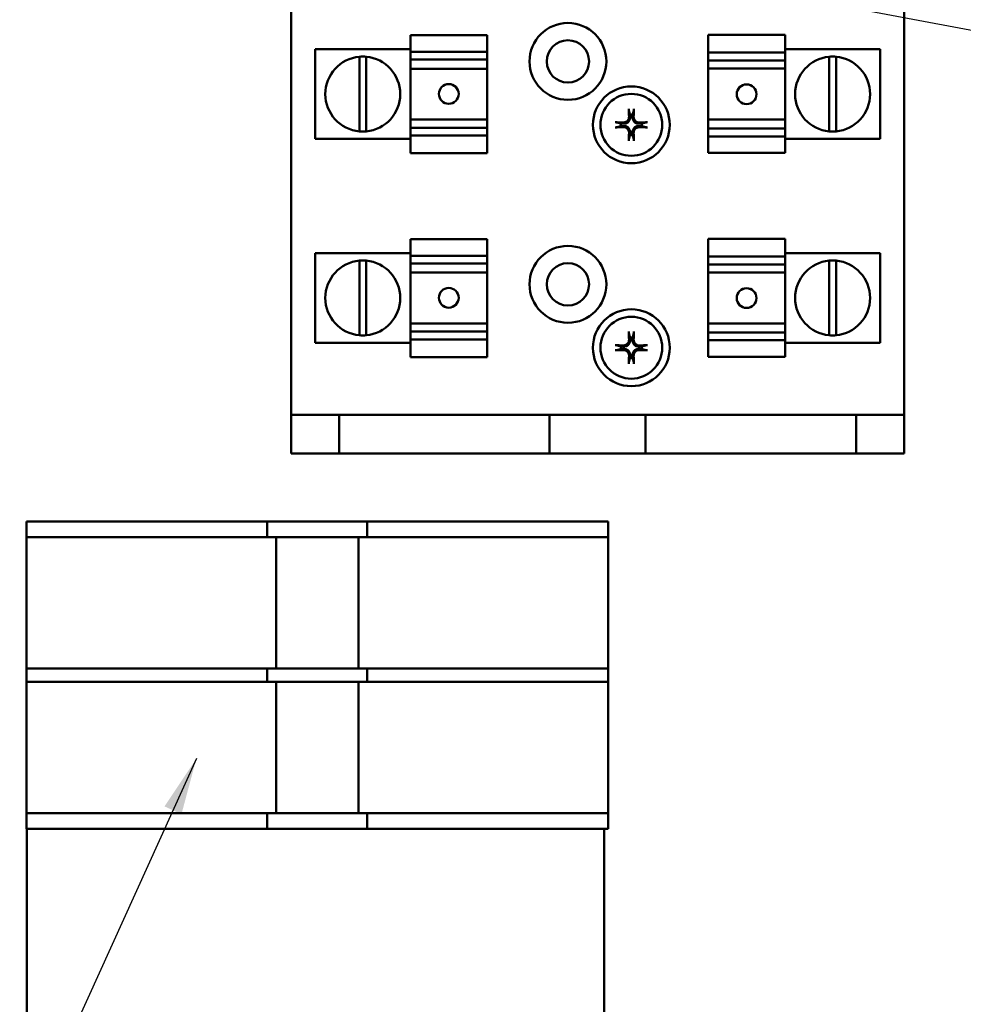
# Model space of a CAD drawing. Units: inches. Extents: x 1.5 to 64.5, y 0.7 to 50.2.
# Drawn here: x 30.7 to 35.6, y 20 to 25.1 of the extents above; entities that cross this region are included whole.
import ezdxf

# ---------------------------------------------------------------- set-up
doc = ezdxf.new("R2010")
doc.units = ezdxf.units.IN
doc.header["$LTSCALE"] = 3
doc.header["$MEASUREMENT"] = 0
doc.layers.add('Symbol (ANSI)', color=7, linetype='Continuous', lineweight=25)
doc.layers.add('Visible (ANSI)', color=7, linetype='Continuous', lineweight=50)
doc.styles.add('Note Text (ANSI)', font='tahoma.ttf')
doc.dimstyles.new('Default (ANSI)$7', dxfattribs={"dimscale": 3, "dimtxt": 0.12, "dimasz": 0.098425, "dimexe": 0.125, "dimexo": 0.0625, "dimgap": 0.031496, "dimtad": 0, "dimtih": 1, "dimtoh": 1, "dimrnd": 1e-08, "dimzin": 4, "dimdsep": 46, "dimtxsty": 'Note Text (ANSI)', "dimcen": 0.09, "dimdle": 0.393701, "dimclrd": 256, "dimclre": 256, "dimclrt": 256, "dimadec": 0, "dimazin": 1, "dimtfac": 1, "dimtofl": 0, "dimtmove": 0, "dimatfit": 3, "dimfxl": 1, "dimtolj": 1, "dimtzin": 4, "dimlwd": -1, "dimlwe": -1, "dimarcsym": 0})

msp = doc.modelspace()

# ---------------------------------------------------------------- linework, layer by layer
at = {"layer": 'Visible (ANSI)'}
for p, q in [((32.0935, 23.0229), (32.0935, 26.3709)), ((35.2835, 26.3709), (35.2835, 23.0229)), ((32.7135, 24.9119), (32.7135, 24.9981)), ((32.7135, 24.9981), (32.7135, 24.9981)), ((32.7135, 24.9981), (32.7135, 24.9981)), ((32.7135, 24.9981), (32.7135, 24.9981)), ((33.1135, 24.9981), (32.7135, 24.9981)), ((33.1135, 24.9981), (32.7135, 24.9981)), ((33.1135, 24.9981), (32.7135, 24.9981)), ((33.1135, 24.9981), (33.1135, 24.9981)), ((33.1135, 24.9981), (33.1135, 24.9981)), ((33.1135, 24.9981), (33.1135, 24.9981)), ((33.1135, 24.9981), (33.1135, 24.9119)), ((34.2635, 24.9078), (34.2635, 24.9999)), ((34.2635, 24.9999), (34.6635, 24.9999)), ((34.6635, 24.9999), (34.6635, 24.9078)), ((32.2185, 24.9249), (32.2185, 24.4588)), ((32.7135, 24.9249), (32.2185, 24.9249)), ((32.7135, 24.9119), (32.7135, 24.8717)), ((32.7135, 24.9119), (33.1135, 24.9119)), ((33.1135, 24.8717), (33.1135, 24.9119)), ((34.2635, 24.9078), (34.2635, 24.8666)), ((34.2635, 24.9078), (34.6635, 24.9078)), ((34.6635, 24.9249), (35.1585, 24.9249)), ((34.6635, 24.8666), (34.6635, 24.9078)), ((35.1585, 24.4588), (35.1585, 24.9249)), ((32.448, 24.4977), (32.448, 24.886)), ((32.4838, 24.8861), (32.4838, 24.4977)), ((32.7135, 24.8717), (32.7135, 24.8357)), ((33.1135, 24.8717), (32.7135, 24.8717)), ((33.1135, 24.8357), (33.1135, 24.8717)), ((34.2635, 24.8666), (34.2635, 24.8341)), ((34.2635, 24.8666), (34.6635, 24.8666)), ((34.6635, 24.8341), (34.6635, 24.8666)), ((34.8933, 24.4977), (34.8933, 24.8861)), ((34.929, 24.886), (34.929, 24.4977)), ((32.7135, 24.8241), (32.7135, 24.8357)), ((32.7135, 24.5592), (32.7135, 24.8241)), ((33.1135, 24.8241), (32.7135, 24.8241)), ((33.1135, 24.8357), (33.1135, 24.8241)), ((33.1135, 24.5592), (33.1135, 24.8241)), ((34.2635, 24.8245), (34.2635, 24.8341)), ((34.2635, 24.8245), (34.2635, 24.5597)), ((34.2635, 24.8245), (34.6635, 24.8245)), ((34.6635, 24.8341), (34.6635, 24.8245)), ((34.6635, 24.8245), (34.6635, 24.5597)), ((32.7135, 24.5496), (32.7135, 24.5592)), ((33.1135, 24.5592), (32.7135, 24.5592)), ((32.7135, 24.5496), (32.7135, 24.5171)), ((33.1135, 24.5592), (33.1135, 24.5496)), ((33.1135, 24.5171), (33.1135, 24.5496)), ((34.2635, 24.548), (34.2635, 24.5597)), ((34.2635, 24.5597), (34.6635, 24.5597)), ((34.2635, 24.548), (34.2635, 24.512)), ((34.6635, 24.5597), (34.6635, 24.548)), ((34.6635, 24.512), (34.6635, 24.548)), ((33.1135, 24.5171), (32.7135, 24.5171)), ((32.7135, 24.5171), (32.7135, 24.4759)), ((33.1135, 24.4759), (33.1135, 24.5171)), ((34.2635, 24.512), (34.2635, 24.4718)), ((34.2635, 24.512), (34.6635, 24.512)), ((34.6635, 24.4718), (34.6635, 24.512)), ((32.7135, 24.4588), (32.2185, 24.4588)), ((33.1135, 24.4759), (32.7135, 24.4759)), ((32.7135, 24.3838), (32.7135, 24.4759)), ((33.1135, 24.4759), (33.1135, 24.3838)), ((34.2635, 24.3857), (34.2635, 24.4718)), ((34.6635, 24.4718), (34.2635, 24.4718)), ((34.6635, 24.4718), (34.6635, 24.3857)), ((34.6635, 24.4588), (35.1585, 24.4588)), ((33.1135, 24.3838), (32.7135, 24.3838)), ((34.2635, 24.3857), (34.2635, 24.3856)), ((34.2635, 24.3857), (34.6635, 24.3857)), ((34.2635, 24.3856), (34.2635, 24.3856)), ((34.2635, 24.3856), (34.2635, 24.3856)), ((34.2635, 24.3856), (34.6635, 24.3856)), ((34.2635, 24.3856), (34.6635, 24.3856)), ((34.6635, 24.3856), (34.6635, 24.3857)), ((34.6635, 24.3856), (34.6635, 24.3856)), ((34.6635, 24.3856), (34.6635, 24.3856)), ((32.7135, 23.9373), (32.7135, 23.9372)), ((32.7135, 23.9373), (32.7135, 23.9373)), ((33.1135, 23.9373), (32.7135, 23.9373)), ((32.7135, 23.851), (32.7135, 23.9372)), ((32.7135, 23.9372), (32.7135, 23.9372)), ((33.1135, 23.9372), (32.7135, 23.9372)), ((33.1135, 23.9372), (32.7135, 23.9372)), ((33.1135, 23.9373), (33.1135, 23.9373)), ((33.1135, 23.9372), (33.1135, 23.9373)), ((33.1135, 23.9372), (33.1135, 23.9372)), ((33.1135, 23.9372), (33.1135, 23.851)), ((34.2635, 23.8469), (34.2635, 23.939)), ((34.2635, 23.939), (34.6635, 23.939)), ((34.6635, 23.939), (34.6635, 23.8469)), ((32.2185, 23.8641), (32.2185, 23.3979)), ((32.7135, 23.8641), (32.2185, 23.8641)), ((32.7135, 23.851), (32.7135, 23.8109)), ((32.7135, 23.851), (33.1135, 23.851)), ((33.1135, 23.8109), (33.1135, 23.851)), ((34.2635, 23.8469), (34.2635, 23.8057)), ((34.2635, 23.8469), (34.6635, 23.8469)), ((34.6635, 23.8641), (35.1585, 23.8641)), ((34.6635, 23.8057), (34.6635, 23.8469)), ((35.1585, 23.3979), (35.1585, 23.8641)), ((32.448, 23.4368), (32.448, 23.8252)), ((32.4838, 23.8252), (32.4838, 23.4368)), ((32.7135, 23.8109), (32.7135, 23.7748)), ((33.1135, 23.8109), (32.7135, 23.8109)), ((33.1135, 23.7748), (33.1135, 23.8109)), ((34.2635, 23.8057), (34.2635, 23.7733)), ((34.2635, 23.8057), (34.6635, 23.8057)), ((34.6635, 23.7733), (34.6635, 23.8057)), ((34.8933, 23.4368), (34.8933, 23.8252)), ((34.929, 23.8252), (34.929, 23.4368)), ((32.7135, 23.7632), (32.7135, 23.7748)), ((32.7135, 23.4984), (32.7135, 23.7632)), ((33.1135, 23.7632), (32.7135, 23.7632)), ((33.1135, 23.7748), (33.1135, 23.7632)), ((33.1135, 23.4984), (33.1135, 23.7632)), ((34.2635, 23.7636), (34.2635, 23.7733)), ((34.2635, 23.7636), (34.2635, 23.4988)), ((34.2635, 23.7636), (34.6635, 23.7636)), ((34.6635, 23.7733), (34.6635, 23.7636)), ((34.6635, 23.7636), (34.6635, 23.4988)), ((32.7135, 23.4887), (32.7135, 23.4984)), ((33.1135, 23.4984), (32.7135, 23.4984)), ((32.7135, 23.4887), (32.7135, 23.4563)), ((33.1135, 23.4984), (33.1135, 23.4887)), ((33.1135, 23.4563), (33.1135, 23.4887)), ((34.2635, 23.4872), (34.2635, 23.4988)), ((34.2635, 23.4988), (34.6635, 23.4988)), ((34.2635, 23.4872), (34.2635, 23.4511)), ((34.6635, 23.4988), (34.6635, 23.4872)), ((34.6635, 23.4511), (34.6635, 23.4872)), ((33.1135, 23.4563), (32.7135, 23.4563)), ((32.7135, 23.4563), (32.7135, 23.4151)), ((33.1135, 23.4151), (33.1135, 23.4563)), ((34.2635, 23.4511), (34.2635, 23.411)), ((34.2635, 23.4511), (34.6635, 23.4511)), ((34.6635, 23.411), (34.6635, 23.4511)), ((32.7135, 23.3979), (32.2185, 23.3979)), ((33.1135, 23.4151), (32.7135, 23.4151)), ((32.7135, 23.323), (32.7135, 23.4151)), ((33.1135, 23.4151), (33.1135, 23.323)), ((34.2635, 23.3248), (34.2635, 23.411)), ((34.6635, 23.411), (34.2635, 23.411)), ((34.6635, 23.411), (34.6635, 23.3248)), ((34.6635, 23.3979), (35.1585, 23.3979)), ((33.1135, 23.323), (32.7135, 23.323)), ((34.2635, 23.3248), (34.2635, 23.3247)), ((34.2635, 23.3248), (34.2635, 23.3248)), ((34.2635, 23.3248), (34.6635, 23.3248)), ((34.2635, 23.3248), (34.6635, 23.3248)), ((34.2635, 23.3247), (34.2635, 23.3247)), ((34.2635, 23.3247), (34.6635, 23.3247)), ((34.6635, 23.3248), (34.6635, 23.3248)), ((34.6635, 23.3247), (34.6635, 23.3248)), ((34.6635, 23.3247), (34.6635, 23.3247)), ((32.3435, 23.0229), (32.0935, 23.0229)), ((32.0935, 23.0229), (32.0935, 22.8219)), ((32.3435, 22.8219), (32.3435, 23.0229)), ((33.438, 23.0229), (32.3435, 23.0229)), ((33.438, 22.8219), (33.438, 23.0229)), ((33.438, 23.0229), (33.938, 23.0229)), ((35.0335, 23.0229), (33.938, 23.0229)), ((33.938, 23.0229), (33.938, 22.8219)), ((35.2835, 23.0229), (35.0335, 23.0229)), ((35.0335, 23.0229), (35.0335, 22.8219)), ((35.2835, 22.8219), (35.2835, 23.0229)), ((32.0935, 22.8219), (32.3435, 22.8219)), ((33.438, 22.8219), (32.3435, 22.8219)), ((33.938, 22.8219), (33.438, 22.8219)), ((35.0335, 22.8219), (33.938, 22.8219)), ((35.0335, 22.8219), (35.2835, 22.8219)), ((30.7154, 22.4681), (30.7154, 22.3861)), ((30.7154, 22.4681), (30.9654, 22.4681)), ((30.9654, 22.4681), (31.8439, 22.4681)), ((31.8439, 22.4681), (31.9689, 22.4681)), ((31.9689, 22.3861), (31.9689, 22.4681)), ((31.9689, 22.4681), (32.0149, 22.4681)), ((32.0149, 22.4681), (32.4429, 22.4681)), ((32.4429, 22.4681), (32.4889, 22.4681)), ((32.4889, 22.4681), (32.4889, 22.3861)), ((32.4889, 22.4681), (32.6139, 22.4681)), ((32.6139, 22.4681), (33.4924, 22.4681)), ((33.4924, 22.4681), (33.7424, 22.4681)), ((33.7424, 22.3861), (33.7424, 22.4681)), ((30.7154, 21.7031), (30.7154, 22.3861)), ((30.9654, 22.3861), (30.7154, 22.3861)), ((30.9654, 22.3861), (31.8439, 22.3861)), ((31.9689, 22.3861), (31.8439, 22.3861)), ((31.9689, 22.3861), (32.0149, 22.3861)), ((32.0149, 21.7031), (32.0149, 22.3861)), ((32.0149, 22.3861), (32.4429, 22.3861)), ((32.4429, 22.3861), (32.4429, 21.7031)), ((32.4429, 22.3861), (32.4889, 22.3861)), ((32.6139, 22.3861), (32.4889, 22.3861)), ((32.6139, 22.3861), (33.4924, 22.3861)), ((33.7424, 22.3861), (33.4924, 22.3861)), ((33.7424, 22.3861), (33.7424, 21.7031)), ((30.7154, 21.7031), (30.9654, 21.7031)), ((30.7154, 21.7031), (30.7154, 21.6331)), ((31.8439, 21.7031), (30.9654, 21.7031)), ((31.8439, 21.7031), (31.9689, 21.7031)), ((32.0149, 21.7031), (31.9689, 21.7031)), ((31.9689, 21.6331), (31.9689, 21.7031)), ((32.4429, 21.7031), (32.0149, 21.7031)), ((32.4889, 21.7031), (32.4429, 21.7031)), ((32.4889, 21.7031), (32.6139, 21.7031)), ((32.4889, 21.7031), (32.4889, 21.6331)), ((33.4924, 21.7031), (32.6139, 21.7031)), ((33.4924, 21.7031), (33.7424, 21.7031)), ((33.7424, 21.6331), (33.7424, 21.7031)), ((30.7154, 20.9501), (30.7154, 21.6331)), ((30.9654, 21.6331), (30.7154, 21.6331)), ((30.9654, 21.6331), (31.8439, 21.6331)), ((31.9689, 21.6331), (31.8439, 21.6331)), ((31.9689, 21.6331), (32.0149, 21.6331)), ((32.0149, 20.9501), (32.0149, 21.6331)), ((32.0149, 21.6331), (32.4429, 21.6331)), ((32.4429, 21.6331), (32.4429, 20.9501)), ((32.4429, 21.6331), (32.4889, 21.6331)), ((32.6139, 21.6331), (32.4889, 21.6331)), ((32.6139, 21.6331), (33.4924, 21.6331)), ((33.7424, 21.6331), (33.4924, 21.6331)), ((33.7424, 21.6331), (33.7424, 20.9501)), ((30.7154, 20.9501), (30.9654, 20.9501)), ((30.7154, 20.9501), (30.7154, 20.8681)), ((31.8439, 20.9501), (30.9654, 20.9501)), ((31.8439, 20.9501), (31.9689, 20.9501)), ((32.0149, 20.9501), (31.9689, 20.9501)), ((31.9689, 20.8681), (31.9689, 20.9501)), ((32.4429, 20.9501), (32.0149, 20.9501)), ((32.4889, 20.9501), (32.4429, 20.9501)), ((32.4889, 20.9501), (32.6139, 20.9501)), ((32.4889, 20.9501), (32.4889, 20.8681)), ((33.4924, 20.9501), (32.6139, 20.9501)), ((33.4924, 20.9501), (33.7424, 20.9501)), ((33.7424, 20.8681), (33.7424, 20.9501)), ((30.9654, 20.8681), (30.7154, 20.8681)), ((30.7173, 19.8431), (30.7173, 20.8681)), ((31.8439, 20.8681), (30.9654, 20.8681)), ((31.9689, 20.8681), (31.8439, 20.8681)), ((32.0149, 20.8681), (31.9689, 20.8681)), ((32.4429, 20.8681), (32.0149, 20.8681)), ((32.4889, 20.8681), (32.4429, 20.8681)), ((32.6139, 20.8681), (32.4889, 20.8681)), ((33.4924, 20.8681), (32.6139, 20.8681)), ((33.7424, 20.8681), (33.4924, 20.8681)), ((33.7223, 20.8681), (33.7223, 19.8431))]:
    msp.add_line(p, q, dxfattribs=at)
for centre, radius in [((33.5335, 24.8619), 0.2), ((33.5335, 24.8619), 0.11), ((33.8635, 24.5319), 0.2), ((33.8635, 24.5319), 0.161), ((33.5335, 23.7019), 0.2), ((33.5335, 23.7019), 0.11), ((33.8635, 23.3719), 0.2), ((33.8635, 23.3719), 0.161)]:
    msp.add_circle(centre, radius, dxfattribs=at)
for centre, radius, start, end in [((32.466, 24.6919), 0.195, 95.2964, 264.7036), ((32.466, 24.6919), 0.195, 84.7685, 95.2964), ((32.466, 24.6919), 0.195, 275.2315, 84.7685), ((34.911, 24.6919), 0.195, 95.2315, 264.7685), ((34.911, 24.6919), 0.195, 84.7036, 95.2315), ((34.911, 24.6919), 0.195, 275.2964, 84.7036), ((33.8635, 24.5319), 0.0546, 82.207, 97.793), ((32.466, 24.6919), 0.195, 264.7036, 275.2315), ((33.8635, 24.5319), 0.0546, 172.207, 187.793), ((33.8635, 24.5319), 0.0546, 352.207, 7.793), ((34.911, 24.6919), 0.195, 264.7685, 275.2964), ((33.8635, 24.5319), 0.0546, 262.207, 277.793), ((32.466, 23.631), 0.195, 95.2964, 264.7036), ((32.466, 23.631), 0.195, 84.7685, 95.2964), ((32.466, 23.631), 0.195, 275.2315, 84.7685), ((34.911, 23.631), 0.195, 95.2315, 264.7685), ((34.911, 23.631), 0.195, 84.7036, 95.2315), ((34.911, 23.631), 0.195, 275.2964, 84.7036), ((32.466, 23.631), 0.195, 264.7036, 275.2315), ((33.8635, 23.3719), 0.0546, 82.207, 97.793), ((34.911, 23.631), 0.195, 264.7685, 275.2964), ((33.8635, 23.3719), 0.0546, 172.207, 187.793), ((33.8635, 23.3719), 0.0546, 352.207, 7.793), ((33.8635, 23.3719), 0.0546, 262.207, 277.793)]:
    msp.add_arc(centre, radius, start, end, dxfattribs=at)
for centre, major_axis in [((32.9135, 24.6927), (-0.0515, 0)), ((34.4635, 24.6911), (0.0515, 0)), ((32.9135, 23.6318), (-0.0515, 0)), ((34.4635, 23.6302), (0.0515, 0))]:
    msp.add_ellipse(centre, major_axis=major_axis, ratio=0.999995, dxfattribs=at)
for centre, major_axis, ratio, start_param, end_param in [((33.8717, 24.5324), (0.0118, -0.2088), 0.087156, 4.296476, 4.50743), ((33.8554, 24.5324), (0.0118, 0.2088), 0.087156, 4.917348, 5.128301), ((33.8631, 24.5238), (-0.2088, 0.0118), 0.087156, 4.917348, 5.128301), ((33.864, 24.5238), (-0.2088, -0.0118), 0.087156, 4.296476, 4.50743), ((33.8631, 24.5401), (0.2088, 0.0118), 0.087156, 4.296476, 4.50743), ((33.864, 24.5401), (0.2088, -0.0118), 0.087156, 4.917348, 5.128301), ((33.8717, 24.5315), (-0.0118, -0.2088), 0.087156, 4.917348, 5.128301), ((33.8554, 24.5315), (-0.0118, 0.2088), 0.087156, 4.296476, 4.50743), ((34.4635, 23.6301), (0.0515, 0), 0.999995, 0.001364, 3.140228), ((32.9135, 23.6319), (-0.0515, 0), 0.999995, 0.001364, 3.140228), ((33.8717, 23.3724), (0.0118, -0.2088), 0.087156, 4.296476, 4.50743), ((33.8554, 23.3724), (0.0118, 0.2088), 0.087156, 4.917348, 5.128301), ((33.8631, 23.3638), (-0.2088, 0.0118), 0.087156, 4.917348, 5.128301), ((33.864, 23.3638), (-0.2088, -0.0118), 0.087156, 4.296476, 4.50743), ((33.8631, 23.3801), (0.2088, 0.0118), 0.087156, 4.296476, 4.50743), ((33.8717, 23.3715), (-0.0118, -0.2088), 0.087156, 4.917348, 5.128301), ((33.8554, 23.3715), (-0.0118, 0.2088), 0.087156, 4.296476, 4.50743), ((33.864, 23.3801), (0.2088, -0.0118), 0.087156, 4.917348, 5.128301)]:
    msp.add_ellipse(centre, major_axis=major_axis, ratio=ratio, start_param=start_param, end_param=end_param, dxfattribs=at)
for points, knots in [([(33.8509, 24.608), (33.8509, 24.6083), (33.8508, 24.6087), (33.8507, 24.6096), (33.8506, 24.6104), (33.8505, 24.6117), (33.8504, 24.6126), (33.8503, 24.6141), (33.8503, 24.615), (33.8503, 24.6157), (33.8503, 24.6158), (33.8503, 24.6158)], [0.05201916, 0.05201916, 0.05201916, 0.05201916, 0.0566238, 0.0566238, 0.06226655, 0.06226655, 0.06794071, 0.06794071, 0.07361958, 0.07361958, 0.07400345, 0.07400345, 0.07400345, 0.07400345]), ([(33.8768, 24.6158), (33.8768, 24.6158), (33.8768, 24.6157), (33.8768, 24.615), (33.8768, 24.6141), (33.8767, 24.6126), (33.8766, 24.6117), (33.8765, 24.6104), (33.8764, 24.6096), (33.8763, 24.6087), (33.8762, 24.6083), (33.8761, 24.608)], [0.01666758, 0.01666758, 0.01666758, 0.01666758, 0.01705144, 0.01705144, 0.02273032, 0.02273032, 0.02840448, 0.02840448, 0.03404723, 0.03404723, 0.03865187, 0.03865187, 0.03865187, 0.03865187]), ([(33.7797, 24.5452), (33.7797, 24.5452), (33.7798, 24.5452), (33.7805, 24.5452), (33.7814, 24.5452), (33.7829, 24.5451), (33.7837, 24.545), (33.7851, 24.5449), (33.7858, 24.5448), (33.7868, 24.5447), (33.7872, 24.5446), (33.7875, 24.5445)], [0.01666758, 0.01666758, 0.01666758, 0.01666758, 0.01705144, 0.01705144, 0.02273032, 0.02273032, 0.02840448, 0.02840448, 0.03404723, 0.03404723, 0.03865187, 0.03865187, 0.03865187, 0.03865187]), ([(33.8574, 24.5742), (33.8578, 24.5698), (33.8574, 24.5652), (33.8553, 24.5583), (33.8543, 24.5559), (33.8516, 24.5514), (33.85, 24.5493), (33.8461, 24.5455), (33.844, 24.5439), (33.8396, 24.5412), (33.8372, 24.5402), (33.8303, 24.5381), (33.8256, 24.5377), (33.8213, 24.5381)], [0.3891646, 0.3891646, 0.3891646, 0.3891646, 0.4267769, 0.4267769, 0.4476139, 0.4476139, 0.4684509, 0.4684509, 0.489288, 0.489288, 0.510125, 0.510125, 0.5477373, 0.5477373, 0.5477373, 0.5477373]), ([(33.8515, 24.5739), (33.8516, 24.5704), (33.8511, 24.5666), (33.8485, 24.5595), (33.8465, 24.5562), (33.8418, 24.5509), (33.8387, 24.5486), (33.832, 24.5453), (33.8283, 24.5443), (33.8237, 24.544), (33.8227, 24.544), (33.8216, 24.544)], [0, 0, 0, 0, 0.0271954, 0.0271954, 0.0543907, 0.0543907, 0.0814301, 0.0814301, 0.1084695, 0.1084695, 0.1165957, 0.1165957, 0.1165957, 0.1165957]), ([(33.9058, 24.5381), (33.9014, 24.5377), (33.8968, 24.5381), (33.8899, 24.5402), (33.8875, 24.5412), (33.8831, 24.5439), (33.8809, 24.5455), (33.8771, 24.5493), (33.8755, 24.5514), (33.8728, 24.5559), (33.8718, 24.5583), (33.8697, 24.5652), (33.8693, 24.5698), (33.8697, 24.5742)], [0.3891646, 0.3891646, 0.3891646, 0.3891646, 0.4267769, 0.4267769, 0.4476139, 0.4476139, 0.4684509, 0.4684509, 0.489288, 0.489288, 0.510125, 0.510125, 0.5477373, 0.5477373, 0.5477373, 0.5477373]), ([(33.9055, 24.544), (33.902, 24.5439), (33.8982, 24.5444), (33.8911, 24.547), (33.8878, 24.549), (33.8825, 24.5537), (33.8802, 24.5568), (33.8769, 24.5635), (33.8759, 24.5672), (33.8756, 24.5717), (33.8756, 24.5728), (33.8756, 24.5739)], [0, 0, 0, 0, 0.0271954, 0.0271954, 0.0543907, 0.0543907, 0.0814301, 0.0814301, 0.1084695, 0.1084695, 0.1165957, 0.1165957, 0.1165957, 0.1165957]), ([(33.9396, 24.5445), (33.9399, 24.5446), (33.9403, 24.5447), (33.9413, 24.5448), (33.942, 24.5449), (33.9434, 24.545), (33.9442, 24.5451), (33.9457, 24.5452), (33.9466, 24.5452), (33.9473, 24.5452), (33.9474, 24.5452), (33.9474, 24.5452)], [0.05201916, 0.05201916, 0.05201916, 0.05201916, 0.0566238, 0.0566238, 0.06226655, 0.06226655, 0.06794071, 0.06794071, 0.07361958, 0.07361958, 0.07400345, 0.07400345, 0.07400345, 0.07400345]), ([(33.7875, 24.5193), (33.7872, 24.5193), (33.7868, 24.5192), (33.7858, 24.5191), (33.7851, 24.519), (33.7837, 24.5188), (33.7829, 24.5188), (33.7814, 24.5187), (33.7805, 24.5187), (33.7798, 24.5186), (33.7797, 24.5186), (33.7797, 24.5186)], [0.05201916, 0.05201916, 0.05201916, 0.05201916, 0.0566238, 0.0566238, 0.06226655, 0.06226655, 0.06794071, 0.06794071, 0.07361958, 0.07361958, 0.07400345, 0.07400345, 0.07400345, 0.07400345]), ([(33.8213, 24.5257), (33.8256, 24.5262), (33.8303, 24.5258), (33.8372, 24.5237), (33.8396, 24.5227), (33.844, 24.52), (33.8461, 24.5184), (33.85, 24.5145), (33.8516, 24.5124), (33.8543, 24.5079), (33.8553, 24.5056), (33.8574, 24.4987), (33.8578, 24.494), (33.8574, 24.4896)], [0.3891646, 0.3891646, 0.3891646, 0.3891646, 0.4267769, 0.4267769, 0.4476139, 0.4476139, 0.4684509, 0.4684509, 0.489288, 0.489288, 0.510125, 0.510125, 0.5477373, 0.5477373, 0.5477373, 0.5477373]), ([(33.8216, 24.5198), (33.8251, 24.52), (33.8289, 24.5194), (33.836, 24.5169), (33.8393, 24.5149), (33.8446, 24.5101), (33.8469, 24.5071), (33.8502, 24.5004), (33.8511, 24.4967), (33.8515, 24.4921), (33.8515, 24.4911), (33.8515, 24.49)], [0, 0, 0, 0, 0.0271954, 0.0271954, 0.0543907, 0.0543907, 0.0814301, 0.0814301, 0.1084695, 0.1084695, 0.1165957, 0.1165957, 0.1165957, 0.1165957]), ([(33.8697, 24.4896), (33.8693, 24.494), (33.8697, 24.4987), (33.8718, 24.5056), (33.8728, 24.5079), (33.8755, 24.5124), (33.8771, 24.5145), (33.8809, 24.5184), (33.8831, 24.52), (33.8875, 24.5227), (33.8899, 24.5237), (33.8968, 24.5258), (33.9014, 24.5262), (33.9058, 24.5257)], [0.3891646, 0.3891646, 0.3891646, 0.3891646, 0.4267769, 0.4267769, 0.4476139, 0.4476139, 0.4684509, 0.4684509, 0.489288, 0.489288, 0.510125, 0.510125, 0.5477373, 0.5477373, 0.5477373, 0.5477373]), ([(33.8756, 24.49), (33.8755, 24.4935), (33.876, 24.4973), (33.8786, 24.5043), (33.8806, 24.5076), (33.8853, 24.5129), (33.8884, 24.5153), (33.8951, 24.5186), (33.8988, 24.5195), (33.9033, 24.5199), (33.9044, 24.5199), (33.9055, 24.5198)], [0, 0, 0, 0, 0.0271954, 0.0271954, 0.0543907, 0.0543907, 0.0814301, 0.0814301, 0.1084695, 0.1084695, 0.1165957, 0.1165957, 0.1165957, 0.1165957]), ([(33.9474, 24.5186), (33.9474, 24.5186), (33.9473, 24.5186), (33.9466, 24.5187), (33.9457, 24.5187), (33.9442, 24.5188), (33.9434, 24.5188), (33.942, 24.519), (33.9413, 24.5191), (33.9403, 24.5192), (33.9399, 24.5193), (33.9396, 24.5193)], [0.01666758, 0.01666758, 0.01666758, 0.01666758, 0.01705144, 0.01705144, 0.02273032, 0.02273032, 0.02840448, 0.02840448, 0.03404723, 0.03404723, 0.03865187, 0.03865187, 0.03865187, 0.03865187]), ([(33.8503, 24.4481), (33.8503, 24.4481), (33.8503, 24.4481), (33.8503, 24.4489), (33.8503, 24.4498), (33.8504, 24.4512), (33.8505, 24.4521), (33.8506, 24.4535), (33.8507, 24.4542), (33.8508, 24.4552), (33.8509, 24.4556), (33.8509, 24.4558)], [0.01666758, 0.01666758, 0.01666758, 0.01666758, 0.01705144, 0.01705144, 0.02273032, 0.02273032, 0.02840448, 0.02840448, 0.03404723, 0.03404723, 0.03865187, 0.03865187, 0.03865187, 0.03865187]), ([(33.8761, 24.4558), (33.8762, 24.4556), (33.8763, 24.4552), (33.8764, 24.4542), (33.8765, 24.4535), (33.8766, 24.4521), (33.8767, 24.4512), (33.8768, 24.4498), (33.8768, 24.4489), (33.8768, 24.4481), (33.8768, 24.4481), (33.8768, 24.4481)], [0.05201916, 0.05201916, 0.05201916, 0.05201916, 0.0566238, 0.0566238, 0.06226655, 0.06226655, 0.06794071, 0.06794071, 0.07361958, 0.07361958, 0.07400345, 0.07400345, 0.07400345, 0.07400345]), ([(33.8509, 23.448), (33.8509, 23.4483), (33.8508, 23.4487), (33.8507, 23.4496), (33.8506, 23.4504), (33.8505, 23.4517), (33.8504, 23.4526), (33.8503, 23.4541), (33.8503, 23.455), (33.8503, 23.4557), (33.8503, 23.4558), (33.8503, 23.4558)], [0.05201916, 0.05201916, 0.05201916, 0.05201916, 0.0566238, 0.0566238, 0.06226655, 0.06226655, 0.06794071, 0.06794071, 0.07361958, 0.07361958, 0.07400345, 0.07400345, 0.07400345, 0.07400345]), ([(33.8768, 23.4558), (33.8768, 23.4558), (33.8768, 23.4557), (33.8768, 23.455), (33.8768, 23.4541), (33.8767, 23.4526), (33.8766, 23.4517), (33.8765, 23.4504), (33.8764, 23.4496), (33.8763, 23.4487), (33.8762, 23.4483), (33.8761, 23.448)], [0.01666758, 0.01666758, 0.01666758, 0.01666758, 0.01705144, 0.01705144, 0.02273032, 0.02273032, 0.02840448, 0.02840448, 0.03404723, 0.03404723, 0.03865187, 0.03865187, 0.03865187, 0.03865187]), ([(33.7797, 23.3852), (33.7797, 23.3852), (33.7798, 23.3852), (33.7805, 23.3852), (33.7814, 23.3852), (33.7829, 23.3851), (33.7837, 23.385), (33.7851, 23.3849), (33.7858, 23.3848), (33.7868, 23.3847), (33.7872, 23.3846), (33.7875, 23.3845)], [0.01666758, 0.01666758, 0.01666758, 0.01666758, 0.01705144, 0.01705144, 0.02273032, 0.02273032, 0.02840448, 0.02840448, 0.03404723, 0.03404723, 0.03865187, 0.03865187, 0.03865187, 0.03865187]), ([(33.8574, 23.4142), (33.8578, 23.4098), (33.8574, 23.4052), (33.8553, 23.3983), (33.8543, 23.3959), (33.8516, 23.3914), (33.85, 23.3893), (33.8461, 23.3855), (33.844, 23.3839), (33.8396, 23.3812), (33.8372, 23.3802), (33.8303, 23.3781), (33.8256, 23.3777), (33.8213, 23.3781)], [0.3891646, 0.3891646, 0.3891646, 0.3891646, 0.4267769, 0.4267769, 0.4476139, 0.4476139, 0.4684509, 0.4684509, 0.489288, 0.489288, 0.510125, 0.510125, 0.5477373, 0.5477373, 0.5477373, 0.5477373]), ([(33.8213, 23.3657), (33.8256, 23.3662), (33.8303, 23.3658), (33.8372, 23.3637), (33.8396, 23.3627), (33.844, 23.36), (33.8461, 23.3584), (33.85, 23.3545), (33.8516, 23.3524), (33.8543, 23.3479), (33.8553, 23.3456), (33.8574, 23.3387), (33.8578, 23.334), (33.8574, 23.3296)], [0.3891646, 0.3891646, 0.3891646, 0.3891646, 0.4267769, 0.4267769, 0.4476139, 0.4476139, 0.4684509, 0.4684509, 0.489288, 0.489288, 0.510125, 0.510125, 0.5477373, 0.5477373, 0.5477373, 0.5477373]), ([(33.8515, 23.4139), (33.8516, 23.4104), (33.8511, 23.4066), (33.8485, 23.3995), (33.8465, 23.3962), (33.8418, 23.3909), (33.8387, 23.3886), (33.832, 23.3853), (33.8283, 23.3843), (33.8237, 23.384), (33.8227, 23.384), (33.8216, 23.384)], [0, 0, 0, 0, 0.0271954, 0.0271954, 0.0543907, 0.0543907, 0.0814301, 0.0814301, 0.1084695, 0.1084695, 0.1165957, 0.1165957, 0.1165957, 0.1165957]), ([(33.9058, 23.3781), (33.9014, 23.3777), (33.8968, 23.3781), (33.8899, 23.3802), (33.8875, 23.3812), (33.8831, 23.3839), (33.8809, 23.3855), (33.8771, 23.3893), (33.8755, 23.3914), (33.8728, 23.3959), (33.8718, 23.3983), (33.8697, 23.4052), (33.8693, 23.4098), (33.8697, 23.4142)], [0.3891646, 0.3891646, 0.3891646, 0.3891646, 0.4267769, 0.4267769, 0.4476139, 0.4476139, 0.4684509, 0.4684509, 0.489288, 0.489288, 0.510125, 0.510125, 0.5477373, 0.5477373, 0.5477373, 0.5477373]), ([(33.8697, 23.3296), (33.8693, 23.334), (33.8697, 23.3387), (33.8718, 23.3456), (33.8728, 23.3479), (33.8755, 23.3524), (33.8771, 23.3545), (33.8809, 23.3584), (33.8831, 23.36), (33.8875, 23.3627), (33.8899, 23.3637), (33.8968, 23.3658), (33.9014, 23.3662), (33.9058, 23.3657)], [0.3891646, 0.3891646, 0.3891646, 0.3891646, 0.4267769, 0.4267769, 0.4476139, 0.4476139, 0.4684509, 0.4684509, 0.489288, 0.489288, 0.510125, 0.510125, 0.5477373, 0.5477373, 0.5477373, 0.5477373]), ([(33.9055, 23.384), (33.902, 23.3839), (33.8982, 23.3844), (33.8911, 23.387), (33.8878, 23.389), (33.8825, 23.3937), (33.8802, 23.3968), (33.8769, 23.4035), (33.8759, 23.4072), (33.8756, 23.4117), (33.8756, 23.4128), (33.8756, 23.4139)], [0, 0, 0, 0, 0.0271954, 0.0271954, 0.0543907, 0.0543907, 0.0814301, 0.0814301, 0.1084695, 0.1084695, 0.1165957, 0.1165957, 0.1165957, 0.1165957]), ([(33.9396, 23.3845), (33.9399, 23.3846), (33.9403, 23.3847), (33.9413, 23.3848), (33.942, 23.3849), (33.9434, 23.385), (33.9442, 23.3851), (33.9457, 23.3852), (33.9466, 23.3852), (33.9473, 23.3852), (33.9474, 23.3852), (33.9474, 23.3852)], [0.05201916, 0.05201916, 0.05201916, 0.05201916, 0.0566238, 0.0566238, 0.06226655, 0.06226655, 0.06794071, 0.06794071, 0.07361958, 0.07361958, 0.07400345, 0.07400345, 0.07400345, 0.07400345]), ([(33.7875, 23.3593), (33.7872, 23.3593), (33.7868, 23.3592), (33.7858, 23.3591), (33.7851, 23.359), (33.7837, 23.3588), (33.7829, 23.3588), (33.7814, 23.3587), (33.7805, 23.3587), (33.7798, 23.3586), (33.7797, 23.3586), (33.7797, 23.3586)], [0.05201916, 0.05201916, 0.05201916, 0.05201916, 0.0566238, 0.0566238, 0.06226655, 0.06226655, 0.06794071, 0.06794071, 0.07361958, 0.07361958, 0.07400345, 0.07400345, 0.07400345, 0.07400345]), ([(33.8216, 23.3598), (33.8251, 23.36), (33.8289, 23.3594), (33.836, 23.3569), (33.8393, 23.3549), (33.8446, 23.3501), (33.8469, 23.3471), (33.8502, 23.3404), (33.8511, 23.3367), (33.8515, 23.3321), (33.8515, 23.3311), (33.8515, 23.33)], [0, 0, 0, 0, 0.0271954, 0.0271954, 0.0543907, 0.0543907, 0.0814301, 0.0814301, 0.1084695, 0.1084695, 0.1165957, 0.1165957, 0.1165957, 0.1165957]), ([(33.8756, 23.33), (33.8755, 23.3335), (33.876, 23.3373), (33.8786, 23.3443), (33.8806, 23.3476), (33.8853, 23.3529), (33.8884, 23.3553), (33.8951, 23.3586), (33.8988, 23.3595), (33.9033, 23.3599), (33.9044, 23.3599), (33.9055, 23.3598)], [0, 0, 0, 0, 0.0271954, 0.0271954, 0.0543907, 0.0543907, 0.0814301, 0.0814301, 0.1084695, 0.1084695, 0.1165957, 0.1165957, 0.1165957, 0.1165957]), ([(33.9474, 23.3586), (33.9474, 23.3586), (33.9473, 23.3586), (33.9466, 23.3587), (33.9457, 23.3587), (33.9442, 23.3588), (33.9434, 23.3588), (33.942, 23.359), (33.9413, 23.3591), (33.9403, 23.3592), (33.9399, 23.3593), (33.9396, 23.3593)], [0.01666758, 0.01666758, 0.01666758, 0.01666758, 0.01705144, 0.01705144, 0.02273032, 0.02273032, 0.02840448, 0.02840448, 0.03404723, 0.03404723, 0.03865187, 0.03865187, 0.03865187, 0.03865187]), ([(33.8503, 23.2881), (33.8503, 23.2881), (33.8503, 23.2881), (33.8503, 23.2889), (33.8503, 23.2898), (33.8504, 23.2912), (33.8505, 23.2921), (33.8506, 23.2935), (33.8507, 23.2942), (33.8508, 23.2952), (33.8509, 23.2956), (33.8509, 23.2958)], [0.01666758, 0.01666758, 0.01666758, 0.01666758, 0.01705144, 0.01705144, 0.02273032, 0.02273032, 0.02840448, 0.02840448, 0.03404723, 0.03404723, 0.03865187, 0.03865187, 0.03865187, 0.03865187]), ([(33.8761, 23.2958), (33.8762, 23.2956), (33.8763, 23.2952), (33.8764, 23.2942), (33.8765, 23.2935), (33.8766, 23.2921), (33.8767, 23.2912), (33.8768, 23.2898), (33.8768, 23.2889), (33.8768, 23.2881), (33.8768, 23.2881), (33.8768, 23.2881)], [0.05201916, 0.05201916, 0.05201916, 0.05201916, 0.0566238, 0.0566238, 0.06226655, 0.06226655, 0.06794071, 0.06794071, 0.07361958, 0.07361958, 0.07400345, 0.07400345, 0.07400345, 0.07400345])]:
    msp.add_open_spline(points, degree=3, knots=knots, dxfattribs=at)
for points, weights in [([(33.8509, 24.608), (33.854, 24.5952), (33.8561, 24.586)], [1.00271937692, 1.01597657624, 1]), ([(33.871, 24.586), (33.8731, 24.5952), (33.8761, 24.608)], [1, 1.01597657626, 1.00271937692]), ([(33.8094, 24.5393), (33.8003, 24.5415), (33.7875, 24.5445)], [1, 1.01597657626, 1.00271937692]), ([(33.8561, 24.586), (33.8568, 24.5794), (33.8574, 24.5742)], [1, 1.13422632936, 1.26722081312]), ([(33.8697, 24.5742), (33.8703, 24.5794), (33.871, 24.586)], [1.26722081312, 1.13422632936, 1]), ([(33.9396, 24.5445), (33.9268, 24.5415), (33.9177, 24.5393)], [1.00271937694, 1.01597657637, 1]), ([(33.7875, 24.5193), (33.8003, 24.5224), (33.8094, 24.5245)], [1.00271937693, 1.0159765763, 1]), ([(33.8213, 24.5381), (33.8161, 24.5387), (33.8094, 24.5393)], [1.26722081312, 1.13422632936, 1]), ([(33.8094, 24.5245), (33.8161, 24.5252), (33.8213, 24.5257)], [1, 1.13422632936, 1.26722081312]), ([(33.9177, 24.5393), (33.911, 24.5387), (33.9058, 24.5381)], [1, 1.13422632936, 1.26722081312]), ([(33.9058, 24.5257), (33.911, 24.5252), (33.9177, 24.5245)], [1.26722081312, 1.13422632936, 1]), ([(33.9177, 24.5245), (33.9268, 24.5224), (33.9396, 24.5193)], [1, 1.01597657639, 1.00271937695]), ([(33.8561, 24.4778), (33.854, 24.4687), (33.8509, 24.4558)], [1, 1.01597657637, 1.00271937694]), ([(33.8574, 24.4896), (33.8568, 24.4845), (33.8561, 24.4778)], [1.26722081312, 1.13422632936, 1]), ([(33.871, 24.4778), (33.8703, 24.4845), (33.8697, 24.4896)], [1, 1.13422632936, 1.26722081312]), ([(33.8761, 24.4558), (33.8731, 24.4687), (33.871, 24.4778)], [1.00271937694, 1.01597657637, 1]), ([(33.8509, 23.448), (33.854, 23.4352), (33.8561, 23.426)], [1.00271937692, 1.01597657624, 1]), ([(33.8561, 23.426), (33.8568, 23.4194), (33.8574, 23.4142)], [1, 1.13422632936, 1.26722081312]), ([(33.8697, 23.4142), (33.8703, 23.4194), (33.871, 23.426)], [1.26722081312, 1.13422632936, 1]), ([(33.871, 23.426), (33.8731, 23.4352), (33.8761, 23.448)], [1, 1.01597657626, 1.00271937692]), ([(33.8094, 23.3793), (33.8003, 23.3815), (33.7875, 23.3845)], [1, 1.01597657626, 1.00271937692]), ([(33.8213, 23.3781), (33.8161, 23.3787), (33.8094, 23.3793)], [1.26722081312, 1.13422632936, 1]), ([(33.8094, 23.3645), (33.8161, 23.3652), (33.8213, 23.3657)], [1, 1.13422632936, 1.26722081312]), ([(33.9177, 23.3793), (33.911, 23.3787), (33.9058, 23.3781)], [1, 1.13422632936, 1.26722081312]), ([(33.9058, 23.3657), (33.911, 23.3652), (33.9177, 23.3645)], [1.26722081312, 1.13422632936, 1]), ([(33.9396, 23.3845), (33.9268, 23.3815), (33.9177, 23.3793)], [1.00271937694, 1.01597657637, 1]), ([(33.7875, 23.3593), (33.8003, 23.3624), (33.8094, 23.3645)], [1.00271937693, 1.0159765763, 1]), ([(33.8561, 23.3178), (33.854, 23.3087), (33.8509, 23.2958)], [1, 1.01597657637, 1.00271937694]), ([(33.8574, 23.3296), (33.8568, 23.3245), (33.8561, 23.3178)], [1.26722081312, 1.13422632936, 1]), ([(33.871, 23.3178), (33.8703, 23.3245), (33.8697, 23.3296)], [1, 1.13422632936, 1.26722081312]), ([(33.8761, 23.2958), (33.8731, 23.3087), (33.871, 23.3178)], [1.00271937694, 1.01597657637, 1]), ([(33.9177, 23.3645), (33.9268, 23.3624), (33.9396, 23.3593)], [1, 1.01597657639, 1.00271937695])]:
    msp.add_rational_spline(points, weights, degree=2, dxfattribs=at)

# ---------------------------------------------------------------- leaders
at = {"layer": 'Symbol (ANSI)', "annotation_type": 0, "has_hookline": 1, "hookline_direction": 1, "text_width": 0.1547}
for points in [[(33.5065, 25.4261), (44.0477, 23.4332)], [(31.6001, 21.2339), (28.6203, 14.6566), (28.3251, 14.6566)]]:
    msp.add_leader(points, dimstyle='Default (ANSI)$7', override={"dimtad": 0}, dxfattribs=at)

doc.saveas('drawing.dxf')
